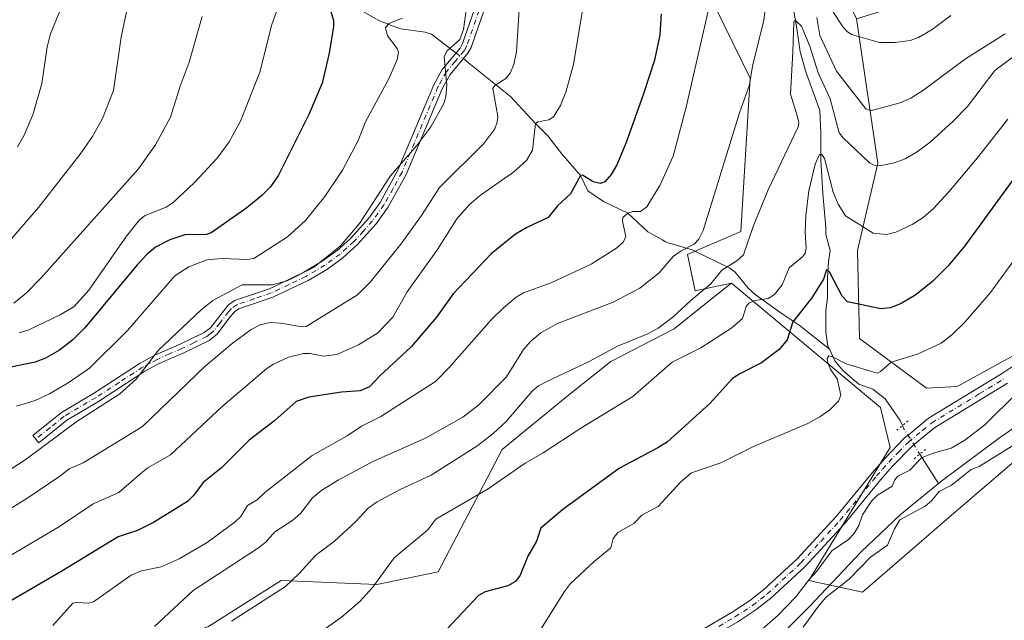
# Model space of a CAD drawing. Units: metres. Extents: x 651285 to 654736, y 4753233 to 4755622.
# Drawn here: x 652833 to 653099, y 4754481 to 4754643 of the extents above; entities that cross this region are included whole.
import ezdxf

# ---------------------------------------------------------------- set-up
doc = ezdxf.new("R2010")
doc.units = ezdxf.units.M
doc.header["$MEASUREMENT"] = 0
doc.linetypes.add('DGN Style 4', pattern=[2.6384748266838614, 1.318413404963828, -0.6592067024819142, 0.001648016756204785, -0.6592067024819142])
doc.linetypes.add('DGN Style 5', pattern=[1.1536117293433497, 0.4944050268614355, -0.6592067024819142])
for name, color, linetype, lineweight in [('Arbolado forestal CxS', 92, 'Continuous', 0), ('Camino Cxs', 7, 'Continuous', 0), ('Camino eje', 30, 'DGN Style 4', 13), ('Corriente natural lineal', 142, 'Continuous', 13), ('Corriente natural lineal oculto', 9, 'DGN Style 4', 13), ('Curva de nivel maestra', 30, 'Continuous', 30), ('Curva de nivel normal', 30, 'Continuous', 0), ('Pastizal CxS', 92, 'Continuous', 0), ('Pista pavimentada Cxs', 135, 'Continuous', 0), ('Pista pavimentada eje', 135, 'DGN Style 4', 0), ('Prado CxS', 92, 'Continuous', 0), ('Puente lineal', 2, 'DGN Style 5', 0)]:
    doc.layers.add(name, color=color, linetype=linetype, lineweight=lineweight)

# ---------------------------------------------------------------- blocks, each defined once
blk = doc.blocks.new('*U14')
at = {"layer": 'Pastizal CxS', "color": 92, "linetype": 'Continuous', "lineweight": 0}
blk.add_polyline3d([(653014.0648999996, 4754661.2531, 873.7275999999983), (653030.5358999996, 4754627.526699999, 866.014599999995), (653028.0843000002, 4754586.133500001, 862.3652000000002), (653013.6276000004, 4754579.937700001, 866.1796000000032), (653015.6920999996, 4754570.127699999, 862.4236999999995), (653025.5031000003, 4754572.192700001, 859.7004000000015), (653022.3003000002, 4754569.630700001, 859.9753000000056), (653010.0120999999, 4754559.801100001, 860.4419999999956), (652992.9732999997, 4754551.0233, 860.0847999999969), (652981.5083, 4754541.890699999, 859.3059000000068), (652963.6035000002, 4754527.270099999, 859.6149000000006), (652946.3630999997, 4754494.243899999, 852.9066000000021), (652929.7726999996, 4754490.810900001, 855.547200000001), (652903.9600999998, 4754491.8443, 861.3797999999952), (652884.3422999998, 4754479.453700001, 861.5725999999995)], dxfattribs=at)

msp = doc.modelspace()

# ---------------------------------------------------------------- linework, layer by layer
at = {"layer": 'Arbolado forestal CxS', "color": 92, "linetype": 'Continuous', "lineweight": 0}
for points in [[(653059.2836999996, 4754643.586100001, 871.0246999999945), (653065.0499999998, 4754604.613700001, 860.4496999999974), (653059.5805000003, 4754580.9703, 853.5369000000064), (653060.0970999999, 4754557.218499999, 848.1073999999935), (653078.1684999998, 4754543.7937, 843.9064000000071), (653086.4303000001, 4754544.309699999, 843.0838999999978), (653137.4047999998, 4754572.250700001, 840.3459000000003), (653177.8223000001, 4754594.3939, 839.4235000000045), (653214.9992000004, 4754614.0141, 839.1291000000057), (653225.8426999999, 4754622.275900001, 838.9428000000044), (653247.2626999998, 4754645.4463, 838.4382999999943), (653257.3019000003, 4754661.8859, 837.9277000000002), (653265.6010999996, 4754686.985300001, 838.1701999999932), (653286.7682999996, 4754711.765699999, 837.7844000000041), (653299.6753000002, 4754724.155300001, 837.3476999999984), (653346.6549000005, 4754755.647500001, 836.888300000006), (653353.9682, 4754721.9069, 837.3977000000014), (653369.8633000003, 4754695.068299999, 843.4841000000015), (653398.6738, 4754703.019900001, 841.1245000000055), (653429.4713000003, 4754712.960300001, 839.8993999999948), (653477.1196999997, 4754743.043299999, 837.1729999999953), (653545.7078999998, 4754770.611300001, 837.0764999999956), (653589.6489000004, 4754819.8299, 834.5991999999969), (653614.7006999999, 4754836.1425, 832.968599999993)], [(653059.2836999996, 4754643.586100001, 871.0246999999945), (653040.9937000005, 4754681.7827, 874.6413999999932), (653016.7383000003, 4754690.535700001, 872.6135999999971), (653006.3998999996, 4754705.6547, 878.5501999999979), (653002.9669000005, 4754707.9417, 879.4051000000036), (652966.2933, 4754732.373500001, 884.8729000000021), (652956.6974999999, 4754730.720699999, 888.2005999999965), (652968.2739000004, 4754714.901900001, 882.6025999999983), (652971.4086999996, 4754702.471899999, 885.9257999999973), (652996.8567000005, 4754684.5681, 877.6490000000049), (653014.0648999996, 4754661.2531, 873.7275999999983), (653030.5358999996, 4754627.526699999, 866.014599999995), (653028.0843000002, 4754586.133500001, 862.3652000000002), (653013.6276000004, 4754579.937700001, 866.1796000000032), (653015.6920999996, 4754570.127699999, 862.4236999999995), (653025.5031000003, 4754572.192700001, 859.7004000000015)], [(653119.5295000002, 4754539.201300001, 839.268200000006), (653083.6177000003, 4754508.362299999, 840.6339000000008), (653060.9018999999, 4754488.744899999, 840.9881000000023), (653046.4472000003, 4754491.842900001, 840.5013000000035), (653068.3585000001, 4754527.7871, 842.2655999999989), (653065.7764999997, 4754538.630899999, 843.7419999999984), (653025.5031000003, 4754572.192700001, 859.7004000000015), (653015.6920999996, 4754570.127699999, 862.4236999999995), (653013.6276000004, 4754579.937700001, 866.1796000000032), (653028.0843000002, 4754586.133500001, 862.3652000000002), (653030.5358999996, 4754627.526699999, 866.014599999995), (653014.0648999996, 4754661.2531, 873.7275999999983)], [(653059.2836999996, 4754643.586100001, 871.0246999999945), (653065.0499999998, 4754604.613700001, 860.4496999999974), (653059.5805000003, 4754580.9703, 853.5369000000064), (653060.0970999999, 4754557.218499999, 848.1073999999935), (653078.1684999998, 4754543.7937, 843.9064000000071), (653086.4303000001, 4754544.309699999, 843.0838999999978), (653137.4047999998, 4754572.250700001, 840.3459000000003)], [(653025.5031000003, 4754572.192700001, 859.7004000000015), (653065.7764999997, 4754538.630899999, 843.7419999999984), (653068.3585000001, 4754527.7871, 842.2655999999989), (653046.4472000003, 4754491.842900001, 840.5013000000035), (653060.9018999999, 4754488.744899999, 840.9881000000023), (653083.6177000003, 4754508.362299999, 840.6339000000008), (653119.5295000002, 4754539.201300001, 839.268200000006)]]:
    msp.add_polyline3d(points, dxfattribs=at)
at = {"layer": 'Camino Cxs', "color": 7, "linetype": 'Continuous', "lineweight": 0}
msp.add_polyline3d([(652958.5701000001, 4754645.4801, 888.8552000000054), (652955.2401000002, 4754635.870100001, 889.595300000001), (652954.3901000004, 4754634.270099999, 889.6953999999969), (652949.5401, 4754628.4901, 890.5369999999967), (652947.4200999998, 4754624.630100001, 891.0578999999999), (652937.7100999998, 4754601.5701, 889.4894000000058), (652932.7801000001, 4754592.620100001, 889.0866999999998), (652929.5701000001, 4754588.200099999, 889.2436000000017), (652924.5000999998, 4754582.5001, 889.4619999999996), (652920.6601, 4754579.0801, 889.6198000000004), (652916.4600999998, 4754576.0001, 890.4472999999998), (652911.2500999998, 4754572.9101, 890.8371999999945), (652901.7401000002, 4754568.370100001, 889.8831000000064), (652892.5201000003, 4754565.2401, 888.9878999999928), (652891.3601000002, 4754564.420100001, 888.7158000000054), (652889.8400999998, 4754562.6601, 888.1869000000006), (652886.7200999996, 4754558.4001, 887.6823000000004), (652884.5301000001, 4754556.710100001, 887.7330999999976), (652877.6901000004, 4754553.4001, 888.6919000000053), (652870.9901000002, 4754550.460100001, 890.0923999999941), (652867.1801000005, 4754548.4101, 890.7792999999948), (652854.6401000004, 4754540.2401, 891.8185999999987), (652846.0601000005, 4754535.190099999, 892.1438000000053), (652838.5000999998, 4754529.100099999, 891.9450999999973), (652836.9401000004, 4754531.040100001, 892.6771000000008), (652844.6401000004, 4754537.2501, 893.4101999999986), (652853.3201000001, 4754542.360099999, 893.0972999999941), (652865.9001000002, 4754550.5701, 891.8270000000049), (652869.8901000004, 4754552.700099999, 891.1108999999997), (652876.6501000002, 4754555.6801, 889.7755999999937), (652883.2100999998, 4754558.850099999, 888.7235999999976), (652884.9200999998, 4754560.1601, 888.6683000000049), (652889.6601, 4754566.280099999, 889.763699999996), (652891.3800999997, 4754567.5001, 890.2502999999997), (652900.8000999996, 4754570.690099999, 892.8657999999997), (652910.0701000001, 4754575.110099999, 893.4550000000017), (652915.0701000001, 4754578.0801, 892.2823000000062), (652919.0701000001, 4754581.020099999, 890.6551000000036), (652922.7200999996, 4754584.280099999, 890.4560999999958), (652927.6201, 4754589.7601, 890.1765000000015), (652930.6601, 4754593.960100001, 890.0684000000037), (652935.4501, 4754602.670100001, 890.4694000000019), (652945.1601, 4754625.7401, 891.8194999999978), (652947.4600999998, 4754629.9101, 891.2624000000069), (652952.3101000005, 4754635.670100001, 890.4505999999965), (652952.9401000004, 4754636.870100001, 890.4040999999999), (652956.1700999998, 4754646.200099999, 889.7114000000003)], dxfattribs=at)
msp.add_polyline3d([(652958.5701000001, 4754645.4801, 888.8552000000054), (652955.2401000002, 4754635.870100001, 889.595300000001), (652954.3901000004, 4754634.270099999, 889.6953999999969), (652949.5401, 4754628.4901, 890.5369999999967), (652947.4200999998, 4754624.630100001, 891.0578999999999), (652937.7100999998, 4754601.5701, 889.4894000000058), (652932.7801000001, 4754592.620100001, 889.0866999999998), (652929.5701000001, 4754588.200099999, 889.2436000000017), (652924.5000999998, 4754582.5001, 889.4619999999996), (652920.6601, 4754579.0801, 889.6198000000004), (652916.4600999998, 4754576.0001, 890.4472999999998), (652911.2500999998, 4754572.9101, 890.8371999999945), (652901.7401000002, 4754568.370100001, 889.8831000000064), (652892.5201000003, 4754565.2401, 888.9878999999928), (652891.3601000002, 4754564.420100001, 888.7158000000054), (652889.8400999998, 4754562.6601, 888.1869000000006), (652886.7200999996, 4754558.4001, 887.6823000000004), (652884.5301000001, 4754556.710100001, 887.7330999999976), (652877.6901000004, 4754553.4001, 888.6919000000053), (652870.9901000002, 4754550.460100001, 890.0923999999941), (652867.1801000005, 4754548.4101, 890.7792999999948), (652854.6401000004, 4754540.2401, 891.8185999999987), (652846.0601000005, 4754535.190099999, 892.1438000000053), (652838.5000999998, 4754529.100099999, 891.9450999999973), (652836.9401000004, 4754531.040100001, 892.6771000000008), (652844.6401000004, 4754537.2501, 893.4101999999986), (652853.3201000001, 4754542.360099999, 893.0972999999941), (652865.9001000002, 4754550.5701, 891.8270000000049), (652869.8901000004, 4754552.700099999, 891.1108999999997), (652876.6501000002, 4754555.6801, 889.7755999999937), (652883.2100999998, 4754558.850099999, 888.7235999999976), (652884.9200999998, 4754560.1601, 888.6683000000049), (652889.6601, 4754566.280099999, 889.763699999996), (652891.3800999997, 4754567.5001, 890.2502999999997), (652900.8000999996, 4754570.690099999, 892.8657999999997), (652910.0701000001, 4754575.110099999, 893.4550000000017), (652915.0701000001, 4754578.0801, 892.2823000000062), (652919.0701000001, 4754581.020099999, 890.6551000000036), (652922.7200999996, 4754584.280099999, 890.4560999999958), (652927.6201, 4754589.7601, 890.1765000000015), (652930.6601, 4754593.960100001, 890.0684000000037), (652935.4501, 4754602.670100001, 890.4694000000019), (652945.1601, 4754625.7401, 891.8194999999978), (652947.4600999998, 4754629.9101, 891.2624000000069), (652952.3101000005, 4754635.670100001, 890.4505999999965), (652952.9401000004, 4754636.870100001, 890.4040999999999), (652956.1700999998, 4754646.200099999, 889.7114000000003)], dxfattribs=at)
at = {"layer": 'Camino eje', "color": 30, "linetype": 'DGN Style 4', "lineweight": 13}
msp.add_polyline3d([(652957.3701, 4754645.840100001, 889.2856999999932), (652954.0900999998, 4754636.370100001, 889.996499999994), (652953.7751000002, 4754635.770099999, 890.0317000000069), (652953.3501000004, 4754634.970100001, 890.0767999999954), (652950.9250999996, 4754632.0801, 890.3628999999928), (652948.5000999998, 4754629.200099999, 890.9279999999999), (652947.3501000004, 4754627.1151, 891.3435000000027), (652946.2901, 4754625.1851, 891.4339000000037), (652936.5800999999, 4754602.120100001, 889.9781999999979), (652934.1851000005, 4754597.765100001, 889.6159999999946), (652931.7200999996, 4754593.290100001, 889.5681999999942), (652930.1151000002, 4754591.0801, 889.6489000000003), (652928.5950999996, 4754588.9801, 889.7069999999949), (652926.1451000003, 4754586.2401, 889.8804999999993), (652923.6101000002, 4754583.390100001, 889.9536999999982), (652921.6901000004, 4754581.6801, 890.062300000005), (652919.8651000002, 4754580.050100001, 890.1343000000053), (652917.7651000004, 4754578.5101, 890.2887000000047), (652915.7651000004, 4754577.040100001, 891.3896999999997), (652910.6601, 4754574.0101, 892.0929000000034), (652906.0251000002, 4754571.800100001, 891.3858000000038), (652901.2701000003, 4754569.530099999, 891.265400000004), (652896.6601, 4754567.965100001, 890.344299999997), (652891.9501, 4754566.370100001, 889.6478000000062), (652890.5100999996, 4754565.350099999, 889.2741999999998), (652889.7500999998, 4754564.470100001, 888.9823999999935), (652887.3800999997, 4754561.4101, 888.3856999999989), (652885.8201000001, 4754559.280099999, 888.1733999999997), (652884.7251000004, 4754558.4351, 888.2078000000038), (652883.8701, 4754557.780099999, 888.2329000000027), (652880.4501, 4754556.1251, 888.7158000000054), (652877.1700999998, 4754554.540100001, 889.2281999999979), (652873.8201000001, 4754553.0701, 889.9247000000032), (652870.4401000004, 4754551.5801, 890.6000999999961), (652868.5351, 4754550.5551, 890.932799999995), (652866.5401, 4754549.4901, 891.2981000000001), (652860.2500999998, 4754545.3851, 892.0464999999967), (652853.9801000003, 4754541.300100001, 892.4532000000036), (652845.3501000004, 4754536.220100001, 892.795100000003), (652841.5000999998, 4754533.1151, 892.3678999999975), (652837.7200999996, 4754530.0701, 892.3628000000026)], dxfattribs=at)
at = {"layer": 'Corriente natural lineal', "color": 142, "linetype": 'Continuous', "lineweight": 13, "extrusion": (0.1241043646900378, -0.1970532259640226, 0.9725061093906064), "elevation": -855026.7744227486, "flags": 128}
msp.add_lwpolyline([(3086380.845589763, 3574242.524567395), (3086380.845589763, 3574232.846512172)], dxfattribs=at)
at = {"layer": 'Corriente natural lineal', "color": 142, "linetype": 'Continuous', "lineweight": 13}
for points in [[(653081.3995000003, 4754518.0546, 839.1659000000074), (653082.6700999998, 4754519.090100001, 839.2161000000051), (653097.8800999997, 4754530.370100001, 839.5274000000064), (653107.8601000002, 4754537.3101, 838.8640000000015), (653138.3101000005, 4754557.130100001, 838.2811999999976), (653151.4600999998, 4754566.600099999, 838.1358999999939), (653164.7401000002, 4754574.850099999, 838.5163999999932), (653172.6401000004, 4754578.950099999, 838.575800000006), (653228.6401000004, 4754605.4301, 838.1604999999981), (653232.7200999996, 4754607.440099999, 837.6062999999995), (653234.2801000001, 4754608.440099999, 837.5332999999956), (653236.9501, 4754611.2501, 837.3629999999977), (653245.4801000003, 4754623.8201, 837.4514000000055), (653250.8400999998, 4754632.130100001, 837.1059999999999), (653254.8300999999, 4754639.0101, 836.9174000000058), (653259.8901000004, 4754649.1801, 836.5877000000038), (653265.9001000002, 4754664.880100001, 836.5185999999959), (653270.0201000003, 4754674.0001, 836.428700000004), (653281.8501000004, 4754696.940099999, 836.3873000000021), (653282.6827999996, 4754698.251, 836.4189000000042)], [(652870.9600999998, 4754689.9801, 917.2648000000045), (652880.7200999996, 4754676.270099999, 911.6146000000008), (652886.0401, 4754668.3301, 909.3031000000047), (652890.1501000002, 4754661.520099999, 908.4756999999954), (652890.9001000002, 4754660.460100001, 908.296100000007), (652891.8000999996, 4754659.600099999, 908.0388999999997), (652892.8201000001, 4754659.050100001, 907.7722000000067), (652895.8300999999, 4754657.960100001, 907.2489999999962), (652902.7301000003, 4754654.2501, 905.4109999999928), (652904.4501, 4754653.710100001, 904.9750000000058), (652912.2100999998, 4754651.950099999, 903.1174000000028), (652919.9901000002, 4754648.880100001, 900.8084999999993), (652921.8701, 4754647.9901, 900.2409000000043), (652930.1901000004, 4754643.2501, 897.3077000000048), (652933.9301000005, 4754641.6601, 896.0301000000036), (652936.2701000003, 4754640.9001, 895.4226999999955), (652942.8701, 4754639.960100001, 893.5314999999974), (652944.5800999999, 4754639.4101, 892.9867999999988), (652951.1871999997, 4754634.3365, 890.6968999999954)], [(653041.8317, 4754648.573799999, 862.6131000000023), (653043.1366999998, 4754640.983999999, 861.5709999999963), (653044.0626999997, 4754634.634, 861.2685999999958), (653045.6173, 4754629.255700001, 860.2544999999956), (653049.3677000003, 4754618.801100001, 859.0898000000016), (653049.619, 4754612.673599999, 858.3405999999959), (653049.619, 4754605.529800001, 857.1490999999952), (653050.1481, 4754596.401699999, 855.2734000000056), (653051.0274999999, 4754587.179199999, 853.1941999999982), (653050.9557999996, 4754585.324899999, 853.172900000005), (653052.1423000004, 4754580.978700001, 852.5783999999985), (653051.7401000002, 4754578.040100001, 852.9275999999956), (653051.4687000001, 4754573.608700001, 851.9502000000066), (653051.4404999996, 4754568.124100001, 849.8107000000019), (653051.0283000004, 4754564.9312, 848.9150999999983), (653050.9722999996, 4754558.9882, 847.3638000000066), (653051.5515000002, 4754555.2049, 846.5690000000033), (653051.9740000004, 4754554.3103, 846.3009000000021)], [(652953.1688999999, 4754632.8148, 889.9171999999963), (652954.6479000002, 4754631.634500001, 889.4458000000013), (652965.9101, 4754622.630100001, 884.8076000000001), (652972.5999999996, 4754615.279999999, 881.6998000000023), (652975.9210999999, 4754611.954700001, 880.1630000000005), (652979.6253000004, 4754607.192199999, 878.6943999999932), (652984.7999999998, 4754601.300000001, 876.8524000000034), (652986.7690000003, 4754597.138, 875.4763999999997), (652991.0023999996, 4754594.227600001, 874.0973999999987), (652997.5599999997, 4754591.039999999, 871.9266999999963), (653002.9085999997, 4754586.0255, 869.6857000000019), (653006.8701, 4754583.9101, 868.4750999999961), (653007.5800999999, 4754583.390100001, 868.1717999999966), (653008.4501, 4754583.040100001, 867.9716000000045), (653014.8701, 4754581.210100001, 866.2691999999952), (653025.0401, 4754576.2601, 861.2400000000052), (653026.4901000002, 4754575.110099999, 860.4709000000003), (653030.0401, 4754570.800100001, 858.2382000000072), (653031.8901000004, 4754569.120100001, 857.1904999999971), (653039.1801000005, 4754563.9101, 853.1609999999928), (653043.8000999996, 4754560.8201, 850.5001000000049), (653051.9740000004, 4754554.3103, 846.3009000000021)], [(653051.9740000004, 4754554.3103, 846.3009000000021), (653053.4589000001, 4754551.166200001, 845.9183000000049), (653055.6754000002, 4754548.480900001, 845.5630999999995), (653059.9305999996, 4754544.873500001, 844.875), (653063.7290000003, 4754543.513599999, 844.422399999996), (653066.9773000004, 4754540.913600001, 844.0022999999929), (653071.0914000003, 4754535.0481, 843.1233000000066), (653071.6878000004, 4754533.7269, 842.8752999999997)], [(652897.2301000003, 4754399.610099999, 841.672900000005), (652902.2401000002, 4754402.390100001, 842.0960999999952), (652907.2801000001, 4754405.5801, 842.1705999999976), (652926.2100999998, 4754419.550100001, 841.431500000006), (652956.8300999999, 4754442.950099999, 840.7467999999935), (652959.0900999998, 4754444.520099999, 840.9535999999936), (652963.7801000001, 4754447.110099999, 840.8641999999963), (652967.3300999999, 4754448.770099999, 840.493100000007), (652988.8601000002, 4754457.6801, 840.0203000000038), (652994.7001, 4754458.950099999, 840.4679999999935), (653003.8800999997, 4754460.420100001, 840.6062999999995), (653014.6300999997, 4754463.470100001, 840.1114999999991), (653022.9101, 4754465.350099999, 840.0669000000053), (653027.0900999998, 4754467.0801, 839.9369000000006), (653031.3601000002, 4754470.270099999, 839.9159999999974), (653038.8101000005, 4754477.1501, 839.5400999999983), (653046.4801000003, 4754484.8101, 839.6040999999968), (653060.5800999999, 4754499.6501, 839.6217000000034), (653071.0500999996, 4754509.620100001, 839.2299000000058), (653081.3995000003, 4754518.0546, 839.1659000000074)]]:
    msp.add_polyline3d(points, dxfattribs=at)
at = {"layer": 'Corriente natural lineal oculto', "color": 9, "linetype": 'DGN Style 4', "lineweight": 13, "extrusion": (0.2362726784391564, -0.1814281347978792, 0.9545988965670081), "elevation": -707499.6551494605, "flags": 128}
msp.add_lwpolyline([(4168775.221917469, 2270165.436068923), (4168775.22191747, 2270162.818696601)], dxfattribs=at)
at = {"layer": 'Corriente natural lineal oculto', "color": 9, "linetype": 'DGN Style 4', "lineweight": 13, "extrusion": (-0.06440877945981045, -0.2229221152131583, 0.9727061425103622), "elevation": -1101134.395582125, "flags": 128}
msp.add_lwpolyline([(-692334.4930066769, 4619553.040363699), (-692333.8601328896, 4619552.276272711), (-692327.8420289723, 4619546.767318905)], dxfattribs=at)
at = {"layer": 'Curva de nivel maestra', "color": 30, "linetype": 'Continuous', "lineweight": 30, "flags": 128}
for points, elevation in [([(652916.8499999996, 4754647.390100001), (652918.0499999998, 4754643.130100001), (652918.0700000003, 4754641.5001), (652916.9600000001, 4754634.290100001), (652914.9900000002, 4754626.190099999), (652911.4500000002, 4754617.7601), (652903.2000000002, 4754601.360099999), (652901.0499999998, 4754598.210100001), (652898.7300000006, 4754595.860099999), (652894.6600000003, 4754592.5601), (652885.0899999999, 4754585.7401), (652883.7999999998, 4754585.3101), (652877.9699999997, 4754585.2401), (652873.9299999997, 4754583.880100001), (652870.0700000003, 4754581.920100001), (652867.7599999999, 4754580.050100001), (652865.0599999997, 4754577.110099999), (652850.9500000002, 4754560.0801), (652847.6900000004, 4754556.9001), (652844.0800000001, 4754554.120100001), (652840.3099999997, 4754551.940099999), (652837.5599999997, 4754550.8301), (652827.8099999997, 4754548.890100001)], 900), ([(653006.5199999996, 4754644.880100001), (653006.1600000003, 4754639.210100001), (653004.7300000006, 4754632.420100001), (653001.8200000003, 4754623.280099999), (652997.0700000003, 4754610.210100001), (652994.6100000005, 4754604.1501), (652993.0499999998, 4754601.4901), (652991.3300000001, 4754599.5101), (652990.1100000005, 4754599.110099999), (652988.2100000001, 4754599.530099999), (652985.3499999996, 4754601.3201), (652984.7999999998, 4754601.300100001), (652982.04, 4754596.3301), (652978.5899999999, 4754593.050100001), (652976.0199999996, 4754589.9101), (652970.2400000002, 4754587.200099999), (652967.25, 4754585.450099999), (652960.6900000004, 4754580.090100001), (652950.4100000003, 4754569.300100001), (652945.9000000004, 4754562.9901), (652939.0899999999, 4754555.020099999), (652930.5599999997, 4754547.1801), (652927.8200000003, 4754544.170100001), (652925.2599999999, 4754543.0601), (652920.25, 4754542.7501), (652911.4000000004, 4754541.4101), (652908.0099999999, 4754540.200099999), (652902.2400000002, 4754535.090100001), (652895.3600000005, 4754529.780099999), (652887.8099999997, 4754522.340100001), (652882.8700000001, 4754518.350099999), (652880.3799999999, 4754514.920100001), (652878.6399999997, 4754513.1801), (652869.4800000006, 4754507.5701), (652865.1500000004, 4754505.380100001), (652859.9500000002, 4754503.630100001), (652844.7800000003, 4754494.420100001), (652824.3700000001, 4754482.630100001)], 875), ([(653102.7400000002, 4754601.780099999), (653088.4900000002, 4754582.2501), (653084.0099999999, 4754576.890100001), (653079.8799999999, 4754572.7301), (653075.3399999999, 4754569.0701), (653071.2999999998, 4754566.6601), (653068.4199999999, 4754565.5001), (653065.8399999999, 4754565.280099999), (653056.8300000001, 4754567.1801), (653055.4400000004, 4754568.700099999), (653052.0899999999, 4754575.020099999), (653051.2199999997, 4754575.770099999), (653050.3300000001, 4754573.220100001), (653047.2400000002, 4754568.220100001), (653042.1299999999, 4754561.7501), (653040.5499999998, 4754556.880100001), (653038.3899999997, 4754554.220100001), (653033.6399999997, 4754550.640100001), (653027.7400000002, 4754547.710100001), (653025.8099999997, 4754546.4101), (653019.6699999999, 4754539.6601), (653008.2300000006, 4754529.350099999), (653005.6600000003, 4754527.6801), (652995.2800000003, 4754522.1801), (652979.9800000006, 4754511.0101), (652974.0999999996, 4754505.9801), (652972.8700000001, 4754502.4801), (652970.5300000003, 4754498.4101), (652968.5, 4754493.3201), (652967.2199999997, 4754491.590100001), (652965.1900000004, 4754490.4101), (652959, 4754488.840100001), (652957.2199999997, 4754487.8301), (652945.9199999999, 4754475.790100001)], 850)]:
    msp.add_lwpolyline(points, dxfattribs=dict(at, elevation=elevation))
at = {"layer": 'Curva de nivel normal', "color": 30, "linetype": 'Continuous', "lineweight": 0, "flags": 128}
for points, elevation in [([(652832.7699999996, 4754609.02), (652834.5, 4754612), (652836.9500000002, 4754617.640000001), (652839.3600000005, 4754626.119999999), (652840.7699999996, 4754636.039999999), (652841.6799999997, 4754639.52), (652856, 4754674.560000001)], 920), ([(652865.5300000003, 4754661.359999999), (652860.7699999996, 4754638.59), (652858.7100000001, 4754624.189999999), (652855.7300000006, 4754616.66), (652853.0199999996, 4754611.779999999), (652849.7000000002, 4754607.039999999), (652838.4199999999, 4754592.609999999), (652823.3499999996, 4754575.199999999)], 915), ([(652824.1299999999, 4754517.550000001), (652835.0999999996, 4754524.66), (652848.4900000002, 4754534.680000001), (652860.3799999999, 4754542.279999999), (652864.8399999999, 4754546.24), (652870.8399999999, 4754554.100000001), (652882.3600000005, 4754565), (652885.4900000002, 4754567.52), (652893.4100000003, 4754571.699999999), (652901.5, 4754571.710000001), (652905.5499999998, 4754572.789999999), (652912.7300000006, 4754576.439999999), (652919.8899999997, 4754582.189999999), (652925.0800000001, 4754588.310000001), (652933.4600000001, 4754601.189999999), (652940.5499999998, 4754609.33), (652944.3399999999, 4754614.430000001), (652947.8899999997, 4754620.66), (652948.4299999997, 4754622.480000001), (652948.6399999997, 4754625.67), (652947.9900000002, 4754633.300000001), (652948.7000000002, 4754634.84), (652952.2000000002, 4754638.01), (652953.1900000004, 4754640.67), (652955.6299999999, 4754658.42)], 890), ([(652820.0599999997, 4754504.630000001), (652835.2800000003, 4754513.980000001), (652844.2199999997, 4754520.02), (652846.7199999997, 4754522.050000001), (652850.5300000003, 4754523.640000001), (652866.4800000006, 4754533.5), (652883.4100000003, 4754549.779999999), (652890.6900000004, 4754555.9), (652895.8600000005, 4754559.680000001), (652898.29, 4754560.970000001), (652901, 4754561.529999999), (652903.7800000003, 4754561.380000001), (652909.6600000003, 4754560.350000001), (652910.6900000004, 4754560.449999999), (652924.5800000001, 4754569.02), (652928.0899999999, 4754572.5), (652936.2599999999, 4754582.689999999), (652941.7999999998, 4754590.439999999), (652946.7300000006, 4754598.060000001), (652958.6900000004, 4754609.859999999), (652961.5999999996, 4754613.83), (652962.2999999998, 4754615.630000001), (652962.4600000001, 4754617.220000001), (652961.1399999997, 4754624.779999999), (652961.5999999996, 4754625.539999999), (652964.5800000001, 4754627.470000001), (652965.7999999998, 4754628.859999999), (652966.7400000002, 4754631.25), (652967.4699999997, 4754634.76), (652968.6500000004, 4754653.15)], 885), ([(653020.9100000003, 4754653.230000001), (653013.2699999996, 4754619.680000001), (653009.7999999998, 4754606.5), (653006.2300000006, 4754598.52), (653002.7199999997, 4754592.800000001), (653001.0099999999, 4754591.539999999), (652998.8700000001, 4754591.5), (652997.5599999997, 4754591.039999999), (652996.2300000006, 4754589.92), (652996.0999999996, 4754588.930000001), (652997.0099999999, 4754584.82), (652996.3600000005, 4754583.359999999), (652994.5099999999, 4754581.66), (652987.6699999999, 4754577.300000001), (652977.0099999999, 4754572.359999999), (652969.4000000004, 4754569.550000001), (652967.4000000004, 4754568.4), (652963.9699999997, 4754565.550000001), (652960.6900000004, 4754562.25), (652949.4299999997, 4754549.460000001), (652945.5899999999, 4754545.619999999), (652930.8799999999, 4754536.15), (652925.6100000005, 4754533.539999999), (652921.75, 4754530.930000001), (652912.3099999997, 4754525.619999999), (652899.5099999999, 4754515.65), (652897.4500000002, 4754513.640000001), (652894.8499999996, 4754512.17), (652893.04, 4754509.119999999), (652891.5199999996, 4754507.689999999), (652883.9900000002, 4754502.15), (652876.4299999997, 4754497.77), (652871.54, 4754495.600000001), (652866.2300000006, 4754494.480000001), (652863.4400000004, 4754493.359999999), (652853.3200000003, 4754486.09), (652852.0499999998, 4754485.75), (652848.8300000001, 4754485.980000001), (652847.7199999997, 4754485.730000001), (652842.2800000003, 4754479.720000001)], 870), ([(652985.9000000004, 4754649.74), (652982.8700000001, 4754631.25), (652980.8200000003, 4754623.74), (652979.4000000004, 4754620.119999999), (652977.5099999999, 4754617.100000001), (652976.2400000002, 4754616.289999999), (652973.2599999999, 4754615.74), (652972.5999999996, 4754615.279999999), (652971.7999999998, 4754608.119999999), (652970.2000000002, 4754605.350000001), (652966.7000000002, 4754602.119999999), (652957.75, 4754595.939999999), (652954.7999999998, 4754593.439999999), (652951.3899999997, 4754589.51), (652946.1500000004, 4754581.289999999), (652938, 4754569.82), (652934.1100000005, 4754562.970000001), (652929.9299999997, 4754558.680000001), (652924.8600000005, 4754555.51), (652919, 4754552.930000001), (652915.4100000003, 4754552.430000001), (652911.7800000003, 4754553.210000001), (652909.9800000006, 4754553.180000001), (652905.9100000003, 4754552.16), (652901.8799999999, 4754550.32), (652900.0999999996, 4754549.140000001), (652887.9900000002, 4754538.83), (652874.1200000001, 4754525.84), (652867.9199999999, 4754522.34), (652866.1299999999, 4754520.9), (652860.1500000004, 4754515.630000001), (652853.2100000001, 4754512.550000001), (652844.1299999999, 4754506.49), (652826.25, 4754495.930000001)], 880), ([(652833.2300000006, 4754558.789999999), (652835.8399999999, 4754559.600000001), (652844.2800000003, 4754563.59), (652848.04, 4754565.92), (652852.0700000003, 4754570.289999999), (652862.2000000002, 4754584.83), (652865.6799999997, 4754589.24), (652867.25, 4754590.470000001), (652872.8799999999, 4754592.680000001), (652874.79, 4754593.939999999), (652880.4600000001, 4754599.25), (652886.7000000002, 4754605.960000001), (652889.8899999997, 4754610.34), (652892.9400000004, 4754615.960000001), (652898.2100000001, 4754629.16), (652901.4600000001, 4754642.060000001), (652903.29, 4754647.27)], 905), ([(653034.7599999999, 4754647.310000001), (653034.29, 4754643.25), (653031.2199999997, 4754630.800000001), (653030.3799999999, 4754625.730000001), (653027.6500000004, 4754618.189999999), (653017.9100000003, 4754586.430000001), (653016.7300000006, 4754584.050000001), (653015.4600000001, 4754582.74), (653011.9199999999, 4754580.890000001), (653009.7599999999, 4754579.34), (653006.04, 4754574.970000001), (653000.8099999997, 4754570.800000001), (652993.5499999998, 4754567.029999999), (652978.5899999999, 4754561.27), (652974.0899999999, 4754558.810000001), (652971.4000000004, 4754556.550000001), (652969.3499999996, 4754554.26), (652964.7800000003, 4754546.92), (652957.2999999998, 4754539.300000001), (652952.9600000001, 4754535.970000001), (652942.9400000004, 4754530.289999999), (652928.6699999999, 4754524.039999999), (652919.3200000003, 4754519.01), (652914.9400000004, 4754516.26), (652912.3799999999, 4754514.16), (652909.2599999999, 4754510.100000001), (652907.1299999999, 4754508.16), (652902.2599999999, 4754505.039999999), (652899.79, 4754502.26), (652897.6100000005, 4754500.480000001), (652880.1900000004, 4754489.16), (652869.79, 4754479.42)], 865), ([(653084.7300000006, 4754644.470000001), (653079.6699999999, 4754640.689999999), (653075.9800000006, 4754638.539999999), (653073.7599999999, 4754637.720000001), (653069.7199999997, 4754637.140000001), (653065.4900000002, 4754637.210000001), (653057.9199999999, 4754639.359999999), (653056.7400000002, 4754640.109999999), (653055.5700000003, 4754641.430000001), (653051.8099999997, 4754647.289999999)], 870), ([(652831.8300000001, 4754566.75), (652835.1699999999, 4754569.539999999), (652839.2000000002, 4754573.65), (652865.3700000001, 4754602.970000001), (652870.0199999996, 4754609.539999999), (652874.0999999996, 4754617.01), (652876.6500000004, 4754625.359999999), (652879.0800000001, 4754631.83), (652882.6500000004, 4754644.220000001)], 910), ([(652832.5300000003, 4754538.99), (652837.5499999998, 4754540.480000001), (652841.4400000004, 4754542.279999999), (652846.5, 4754545.26), (652852.2300000006, 4754549.189999999), (652862.5, 4754559.369999999), (652875.2199999997, 4754574.180000001), (652879.0599999997, 4754576.609999999), (652883.9000000004, 4754578.439999999), (652888.0700000003, 4754578.880000001), (652894.7400000002, 4754578.600000001), (652896.6200000001, 4754578.869999999), (652905.6600000003, 4754584.67), (652910.5300000003, 4754589.130000001), (652915.7100000001, 4754595.58), (652920.5499999998, 4754602.710000001), (652924.7199999997, 4754610.74), (652926.7000000002, 4754615.710000001), (652933.0899999999, 4754627.51), (652935.29, 4754632.59), (652935.6799999997, 4754634.57), (652935.25, 4754635.59), (652932.7000000002, 4754638.99), (652932.1600000003, 4754641.130000001), (652933, 4754642.32), (652936.7100000001, 4754643.789999999)], 895), ([(653105.7100000001, 4754636.350000001), (653096.6299999999, 4754629.619999999), (653089.2800000003, 4754619.9), (653085.3200000003, 4754615.84), (653079.1299999999, 4754610.289999999), (653075.6500000004, 4754607.66), (653072.3899999997, 4754605.74), (653069.4500000002, 4754604.66), (653065.9199999999, 4754603.99), (653064.0499999998, 4754604.050000001), (653062.8300000001, 4754604.680000001), (653055.6399999997, 4754611.390000001), (653054.6100000005, 4754612.76), (653052.1699999999, 4754621.92), (653048.9400000004, 4754628.980000001), (653046.75, 4754635.960000001), (653044.4000000004, 4754641.59), (653042.9100000003, 4754643.01), (653042.5499999998, 4754643.09), (653042.3200000003, 4754642.75), (653042.0899999999, 4754634.699999999), (653041.4199999999, 4754623.220000001), (653043.3899999997, 4754617.119999999), (653043.7000000002, 4754615.41), (653043.5599999997, 4754614.390000001), (653035.4199999999, 4754597.390000001), (653031.3899999997, 4754587.439999999), (653028.79, 4754579.800000001), (653027.0099999999, 4754578.230000001), (653022.9500000002, 4754575.66), (653019.9900000002, 4754571.980000001), (653014.6200000001, 4754567.57), (653009.7400000002, 4754562.980000001), (653005.75, 4754560.039999999), (653002.9900000002, 4754558.480000001), (652994.7199999997, 4754555.140000001), (652987.0899999999, 4754550.99), (652975.4699999997, 4754545.529999999), (652973.4100000003, 4754544.430000001), (652971.7199999997, 4754542.99), (652964.7100000001, 4754534.82), (652961.1900000004, 4754531.560000001), (652957.0499999998, 4754528.33), (652944.4500000002, 4754520.359999999), (652935.8899999997, 4754516.380000001), (652929.8799999999, 4754513.109999999), (652927.4900000002, 4754511.439999999), (652924.0700000003, 4754507.710000001), (652918.3200000003, 4754502.5), (652913.3099999997, 4754498.720000001), (652908.8399999999, 4754493.75), (652905.1699999999, 4754490.25), (652890.54, 4754480.890000001)], 860), ([(653099.4199999999, 4754639.5), (653088.6799999997, 4754632.800000001), (653077.4699999997, 4754624.42), (653073.9199999999, 4754622.100000001), (653071.0599999997, 4754620.84), (653063.29, 4754618.789999999), (653061.7599999999, 4754619.26), (653053.8600000005, 4754629.470000001), (653049.3899999997, 4754639.100000001), (653048.6100000005, 4754643.890000001)], 865), ([(652910.5199999996, 4754475.02), (652920.25, 4754481.99), (652925.2400000002, 4754486.210000001), (652928.7400000002, 4754490.119999999), (652934.4500000002, 4754498), (652943.5599999997, 4754505.600000001), (652945.7100000001, 4754508.42), (652959.8200000003, 4754516.67), (652969.8200000003, 4754523.57), (652974.6699999999, 4754526.33), (652984.8700000001, 4754533.01), (652998.8600000005, 4754541.560000001), (653009.54, 4754550.83), (653017.2199999997, 4754554.67), (653025.6399999997, 4754560.15), (653028.5099999999, 4754562.619999999), (653029.4500000002, 4754565.9), (653030.3200000003, 4754566.850000001), (653031.9500000002, 4754567.52), (653035.4299999997, 4754568.08), (653037.1399999997, 4754569.130000001), (653039.2100000001, 4754571.74), (653041.0999999996, 4754576.279999999), (653044.7000000002, 4754579.25), (653045.4600000001, 4754580.300000001), (653045.7100000001, 4754581.609999999), (653045.4100000003, 4754585.850000001), (653045.5599999997, 4754590.439999999), (653046.3700000001, 4754597.130000001), (653048.0999999996, 4754604.34), (653049.2599999999, 4754606.930000001), (653049.8799999999, 4754606.92), (653050.6200000001, 4754605.880000001), (653052.9600000001, 4754596.75), (653054.3399999999, 4754593.550000001), (653056.2800000003, 4754590.390000001), (653063.8099999997, 4754585.67), (653067.3499999996, 4754585.350000001), (653069.9199999999, 4754585.939999999), (653074.2999999998, 4754588.01), (653077.3200000003, 4754589.949999999), (653080.04, 4754592.34), (653084.2100000001, 4754596.859999999), (653091.8399999999, 4754605.970000001), (653100.0999999996, 4754616.51)], 855), ([(652970.3099999997, 4754472.730000001), (652980.4199999999, 4754488.890000001), (652982.0700000003, 4754491.08), (652988.4400000004, 4754496.99), (652992.9800000006, 4754500.699999999), (652993.6100000005, 4754503.210000001), (652994.8700000001, 4754504.83), (652999.2100000001, 4754507.26), (653001.3300000001, 4754509.5), (653005.7199999997, 4754511.859999999), (653011.9000000004, 4754518.539999999), (653014.75, 4754520.949999999), (653022.6699999999, 4754523.619999999), (653031.4600000001, 4754528.060000001), (653046.0999999996, 4754534.32), (653049.3700000001, 4754536.060000001), (653052.0800000001, 4754537.980000001), (653054.4199999999, 4754540.289999999), (653055.0800000001, 4754541.970000001), (653054.0199999996, 4754546.34), (653052.29, 4754548.850000001), (653051.54, 4754550.630000001), (653051.3799999999, 4754551.82), (653051.8300000001, 4754552.52), (653052.7999999998, 4754552.300000001), (653056.4900000002, 4754550.369999999), (653064.9000000004, 4754547.869999999), (653065.7999999998, 4754548.289999999), (653068.6600000003, 4754550.869999999), (653075.7100000001, 4754552.970000001), (653082.0999999996, 4754555.939999999), (653085.0199999996, 4754558.26), (653088.5300000003, 4754561.67), (653095.4199999999, 4754569.619999999), (653102.6600000003, 4754579.57)], 845), ([(653102.7199999997, 4754542.680000001), (653093.9500000002, 4754533.949999999), (653088.5199999996, 4754529.82), (653084.8200000003, 4754527.600000001), (653079.9800000006, 4754526.279999999), (653076.8399999999, 4754525), (653073.6600000003, 4754521.710000001), (653070.4199999999, 4754520.029999999), (653069.6299999999, 4754519.100000001), (653068.9500000002, 4754517.34), (653064.9500000002, 4754514.880000001), (653063.3700000001, 4754513.300000001), (653060.8700000001, 4754509.630000001), (653059.9100000003, 4754506.689999999), (653058.5700000003, 4754504.460000001), (653057.1200000001, 4754502.980000001), (653052.6500000004, 4754499.91), (653048.54, 4754494.369999999), (653046.5499999998, 4754492.24), (653042.9000000004, 4754487.49), (653038.1600000003, 4754482.529999999), (653030.8899999997, 4754476.17)], 840), ([(653044.9000000004, 4754479.310000001), (653049.3099999997, 4754485.34), (653051.1900000004, 4754487.439999999), (653057.3099999997, 4754492.220000001), (653063.0999999996, 4754498.15), (653067.6200000001, 4754501.430000001), (653069.5099999999, 4754505.83), (653070.9500000002, 4754508.289999999), (653077.8600000005, 4754511.91), (653079.5599999997, 4754513.369999999), (653081.5800000001, 4754515.91), (653084.9500000002, 4754517.58), (653090.2300000006, 4754521.83), (653092.4000000004, 4754522.66), (653112.9900000002, 4754535.42)], 840)]:
    msp.add_lwpolyline(points, dxfattribs=dict(at, elevation=elevation))
at = {"layer": 'Pastizal CxS', "color": 92, "linetype": 'Continuous', "lineweight": 0}
for points in [[(653059.2836999996, 4754643.586100001, 871.0246999999945), (653040.9937000005, 4754681.7827, 874.6413999999932), (653016.7383000003, 4754690.535700001, 872.6135999999971), (653006.3998999996, 4754705.6547, 878.5501999999979), (653002.9669000005, 4754707.9417, 879.4051000000036), (652966.2933, 4754732.373500001, 884.8729000000021), (652956.6974999999, 4754730.720699999, 888.2005999999965), (652968.2739000004, 4754714.901900001, 882.6025999999983), (652971.4086999996, 4754702.471899999, 885.9257999999973), (652996.8567000005, 4754684.5681, 877.6490000000049), (653014.0648999996, 4754661.2531, 873.7275999999983), (653030.5358999996, 4754627.526699999, 866.014599999995), (653028.0843000002, 4754586.133500001, 862.3652000000002), (653013.6276000004, 4754579.937700001, 866.1796000000032), (653015.6920999996, 4754570.127699999, 862.4236999999995), (653025.5031000003, 4754572.192700001, 859.7004000000015)], [(653025.5031000003, 4754572.192700001, 859.7004000000015), (653022.3003000002, 4754569.630700001, 859.9753000000056), (653010.0120999999, 4754559.801100001, 860.4419999999956), (652992.9732999997, 4754551.0233, 860.0847999999969), (652981.5083, 4754541.890699999, 859.3059000000068), (652963.6035000002, 4754527.270099999, 859.6149000000006), (652946.3630999997, 4754494.243899999, 852.9066000000021), (652929.7726999996, 4754490.810900001, 855.547200000001), (652903.9600999998, 4754491.8443, 861.3797999999952), (652884.3422999998, 4754479.453700001, 861.5725999999995), (652867.0456999998, 4754472.9781, 862.6601999999986), (652835.6288999999, 4754457.3375, 862.9164000000019), (652826.0859000003, 4754451.767899999, 863.0828000000038), (652810.5129000006, 4754434.597300001, 861.3653000000049), (652819.8394999999, 4754424.9003, 856.0911000000051), (652823.5632999997, 4754409.781500001, 848.6379000000015), (652753.3189000003, 4754375.377900001, 854.8322999999947), (652699.4315, 4754341.7949, 856.4052999999985), (652679.7565000001, 4754322.0645, 853.3255000000064)]]:
    msp.add_polyline3d(points, dxfattribs=at)
at = {"layer": 'Pista pavimentada Cxs', "color": 135, "linetype": 'Continuous', "lineweight": 0}
for points in [[(653016.9600999998, 4754478.2301, 842.280700000003), (653025.6801000005, 4754483.300100001, 841.9057999999932), (653030.3501000004, 4754486.380100001, 842.0731999999989), (653034.2100999998, 4754489.380100001, 842.1055999999954), (653043.2301000003, 4754497.690099999, 841.5097999999998), (653053.7500999998, 4754509.1501, 841.6297999999952), (653063.5601000005, 4754521.0701, 842.5629000000046), (653066.9001000002, 4754524.870100001, 842.9507000000013), (653072.2600999996, 4754530.380100001, 847.577900000004), (653073.6501000002, 4754531.520099999, 848.1772999999957), (653078.7301000003, 4754535.6801, 844.9370999999956), (653098.4001000002, 4754547.710100001, 842.3147999999929), (653106.7600999996, 4754553.2301, 841.825800000006)], [(653016.9600999998, 4754478.2301, 842.280700000003), (653025.6801000005, 4754483.300100001, 841.9057999999932), (653030.3501000004, 4754486.380100001, 842.0731999999989), (653034.2100999998, 4754489.380100001, 842.1055999999954), (653043.2301000003, 4754497.690099999, 841.5097999999998), (653053.7500999998, 4754509.1501, 841.6297999999952), (653063.5601000005, 4754521.0701, 842.5629000000046), (653066.9001000002, 4754524.870100001, 842.9507000000013), (653072.2600999996, 4754530.380100001, 847.577900000004), (653073.6501000002, 4754531.520099999, 848.1772999999957), (653078.7301000003, 4754535.6801, 844.9370999999956), (653098.4001000002, 4754547.710100001, 842.3147999999929), (653106.7600999996, 4754553.2301, 841.825800000006)], [(653100.0000999998, 4754545.170100001, 844.4486999999936), (653086.6101000002, 4754536.970100001, 844.9726999999986), (653080.4700999996, 4754533.220100001, 845.8411999999954), (653075.4600999998, 4754529.110099999, 847.2878999999957), (653074.3000999996, 4754528.1601, 846.6033000000025), (653069.1001000004, 4754522.8301, 843.5363999999972), (653065.8400999998, 4754519.130100001, 844.9428999999947), (653056.0100999996, 4754507.190099999, 842.8999999999943), (653045.3501000004, 4754495.5701, 843.7780000000058), (653036.1501000002, 4754487.090100001, 843.5960000000051), (653032.1101000002, 4754483.950099999, 843.5527000000002), (653027.2600999996, 4754480.7501, 843.3986000000004), (653018.3601000002, 4754475.5701, 844.3472999999941), (653009.7901, 4754471.4801, 843.289499999999), (652982.1101000002, 4754462.950099999, 845.4839999999967), (652974.5301000001, 4754460.210100001, 844.0895000000019), (652966.5601000005, 4754456.420100001, 843.4713000000047), (652954.2600999996, 4754449.770099999, 844.5323999999965), (652946.0100999996, 4754444.200099999, 846.5222999999969), (652930.0601000005, 4754431.960100001, 845.2804000000034), (652905.3400999998, 4754411.860099999, 844.715400000001), (652901.1801000005, 4754409.790100001, 843.7823000000062)], [(653100.0000999998, 4754545.170100001, 844.4486999999936), (653086.6101000002, 4754536.970100001, 844.9726999999986), (653080.4700999996, 4754533.220100001, 845.8411999999954), (653075.4600999998, 4754529.110099999, 847.2878999999957), (653074.3000999996, 4754528.1601, 846.6033000000025), (653069.1001000004, 4754522.8301, 843.5363999999972), (653065.8400999998, 4754519.130100001, 844.9428999999947), (653056.0100999996, 4754507.190099999, 842.8999999999943), (653045.3501000004, 4754495.5701, 843.7780000000058), (653036.1501000002, 4754487.090100001, 843.5960000000051), (653032.1101000002, 4754483.950099999, 843.5527000000002), (653027.2600999996, 4754480.7501, 843.3986000000004)]]:
    msp.add_polyline3d(points, dxfattribs=at)
at = {"layer": 'Pista pavimentada eje', "color": 135, "linetype": 'DGN Style 4', "lineweight": 0}
msp.add_polyline3d([(653022.1101000002, 4754479.4901, 843.2271999999939), (653026.4700999996, 4754482.0251, 842.3171000000002), (653031.2301000003, 4754485.165100001, 842.7065000000002), (653035.1801000005, 4754488.235099999, 842.6875), (653044.2901, 4754496.630100001, 842.4885999999971), (653049.6201, 4754502.440099999, 842.4673999999941), (653054.8800999997, 4754508.170100001, 842.1091000000015), (653064.7001, 4754520.100099999, 843.5038999999962), (653066.3300999999, 4754521.950099999, 842.8318), (653068.0000999998, 4754523.850099999, 843.047900000005), (653070.6001000004, 4754526.515100001, 844.4140999999945), (653073.2801000001, 4754529.270099999, 846.7549), (653077.0601000005, 4754532.370100001, 845.6637000000047), (653079.6001000004, 4754534.450099999, 845.2167000000045), (653092.5050999997, 4754542.340100001, 841.9360000000015), (653099.2001, 4754546.440099999, 843.215200000006)], dxfattribs=at)
at = {"layer": 'Prado CxS', "color": 92, "linetype": 'Continuous', "lineweight": 0}
for points in [[(653059.2836999996, 4754643.586100001, 871.0246999999945), (653065.0499999998, 4754604.613700001, 860.4496999999974), (653059.5805000003, 4754580.9703, 853.5369000000064), (653060.0970999999, 4754557.218499999, 848.1073999999935), (653078.1684999998, 4754543.7937, 843.9064000000071), (653086.4303000001, 4754544.309699999, 843.0838999999978), (653137.4047999998, 4754572.250700001, 840.3459000000003), (653177.8223000001, 4754594.3939, 839.4235000000045), (653214.9992000004, 4754614.0141, 839.1291000000057), (653225.8426999999, 4754622.275900001, 838.9428000000044), (653247.2626999998, 4754645.4463, 838.4382999999943), (653257.3019000003, 4754661.8859, 837.9277000000002), (653265.6010999996, 4754686.985300001, 838.1701999999932), (653286.7682999996, 4754711.765699999, 837.7844000000041), (653299.6753000002, 4754724.155300001, 837.3476999999984), (653346.6549000005, 4754755.647500001, 836.888300000006), (653353.9682, 4754721.9069, 837.3977000000014), (653369.8633000003, 4754695.068299999, 843.4841000000015), (653398.6738, 4754703.019900001, 841.1245000000055), (653429.4713000003, 4754712.960300001, 839.8993999999948), (653477.1196999997, 4754743.043299999, 837.1729999999953), (653545.7078999998, 4754770.611300001, 837.0764999999956), (653589.6489000004, 4754819.8299, 834.5991999999969), (653614.7006999999, 4754836.1425, 832.968599999993)], [(653137.4047999998, 4754572.250700001, 840.3459000000003), (653086.4303000001, 4754544.309699999, 843.0838999999978), (653078.1684999998, 4754543.7937, 843.9064000000071), (653060.0970999999, 4754557.218499999, 848.1073999999935), (653059.5805000003, 4754580.9703, 853.5369000000064), (653065.0499999998, 4754604.613700001, 860.4496999999974), (653059.2836999996, 4754643.586100001, 871.0246999999945), (653082.5872999999, 4754650.8497, 873.3126999999951), (653096.0102000004, 4754660.1425, 871.8423999999941), (653105.3032999998, 4754678.7281, 871.2540000000008)], [(653025.5031000003, 4754572.192700001, 859.7004000000015), (653022.3003000002, 4754569.630700001, 859.9753000000056), (653010.0120999999, 4754559.801100001, 860.4419999999956), (652992.9732999997, 4754551.0233, 860.0847999999969), (652981.5083, 4754541.890699999, 859.3059000000068), (652963.6035000002, 4754527.270099999, 859.6149000000006), (652946.3630999997, 4754494.243899999, 852.9066000000021), (652929.7726999996, 4754490.810900001, 855.547200000001), (652903.9600999998, 4754491.8443, 861.3797999999952), (652884.3422999998, 4754479.453700001, 861.5725999999995), (652867.0456999998, 4754472.9781, 862.6601999999986), (652835.6288999999, 4754457.3375, 862.9164000000019), (652826.0859000003, 4754451.767899999, 863.0828000000038), (652810.5129000006, 4754434.597300001, 861.3653000000049), (652819.8394999999, 4754424.9003, 856.0911000000051), (652823.5632999997, 4754409.781500001, 848.6379000000015), (652753.3189000003, 4754375.377900001, 854.8322999999947), (652699.4315, 4754341.7949, 856.4052999999985), (652679.7565000001, 4754322.0645, 853.3255000000064)], [(652826.0859000003, 4754451.767899999, 863.0828000000038), (652835.6288999999, 4754457.3375, 862.9164000000019), (652867.0456999998, 4754472.9781, 862.6601999999986), (652884.3422999998, 4754479.453700001, 861.5725999999995), (652903.9600999998, 4754491.8443, 861.3797999999952), (652929.7726999996, 4754490.810900001, 855.547200000001), (652946.3630999997, 4754494.243899999, 852.9066000000021), (652963.6035000002, 4754527.270099999, 859.6149000000006), (652981.5083, 4754541.890699999, 859.3059000000068), (652992.9732999997, 4754551.0233, 860.0847999999969), (653010.0120999999, 4754559.801100001, 860.4419999999956), (653022.3003000002, 4754569.630700001, 859.9753000000056), (653025.5031000003, 4754572.192700001, 859.7004000000015), (653065.7764999997, 4754538.630899999, 843.7419999999984), (653068.3585000001, 4754527.7871, 842.2655999999989), (653046.4472000003, 4754491.842900001, 840.5013000000035), (653060.9018999999, 4754488.744899999, 840.9881000000023), (653083.6177000003, 4754508.362299999, 840.6339000000008), (653119.5295000002, 4754539.201300001, 839.268200000006)], [(653025.5031000003, 4754572.192700001, 859.7004000000015), (653065.7764999997, 4754538.630899999, 843.7419999999984), (653068.3585000001, 4754527.7871, 842.2655999999989), (653046.4472000003, 4754491.842900001, 840.5013000000035), (653060.9018999999, 4754488.744899999, 840.9881000000023), (653083.6177000003, 4754508.362299999, 840.6339000000008), (653119.5295000002, 4754539.201300001, 839.268200000006)]]:
    msp.add_polyline3d(points, dxfattribs=at)
at = {"layer": 'Puente lineal', "color": 2, "linetype": 'DGN Style 5', "lineweight": 0, "extrusion": (-0.2524488048453234, -0.2070424646301462, 0.945199988770653), "elevation": -1148455.120577374, "flags": 128}
msp.add_lwpolyline([(-3262141.213596316, 3327396.244451304), (-3262141.213596316, 3327400.476408873)], dxfattribs=at)
at = {"layer": 'Puente lineal', "color": 2, "linetype": 'DGN Style 5', "lineweight": 0, "extrusion": (-0.3788983564224553, -0.3102982503319773, 0.8718664068200332), "elevation": -1722031.123356819, "flags": 128}
msp.add_lwpolyline([(-3264632.86470983, 3067380.362250258), (-3264632.86470983, 3067375.774341032)], dxfattribs=at)

# ---------------------------------------------------------------- block references
at = {"layer": 'Pastizal CxS', "color": 92, "linetype": 'Continuous', "lineweight": 0}
msp.add_blockref('*U14', (0, 0), dxfattribs=at)

doc.saveas('drawing.dxf')
